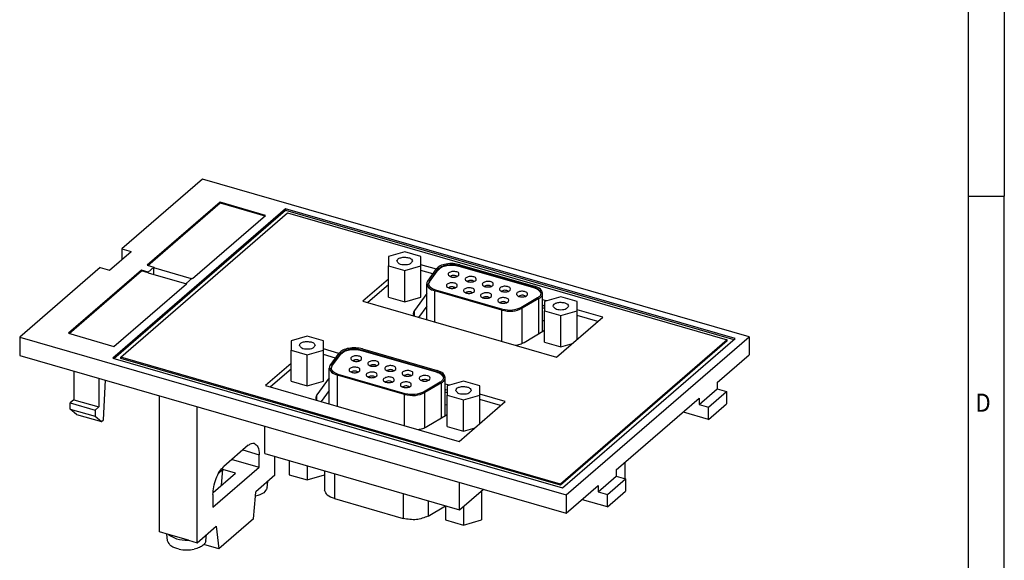
# Model space of a CAD drawing. Units: millimetres. Extents: x -458 to -38, y -314 to -17.
# Drawn here: x -174 to -38, y -245 to -170 of the extents above; entities that cross this region are included whole.
import ezdxf

# ---------------------------------------------------------------- set-up
doc = ezdxf.new("R2010")
doc.units = ezdxf.units.MM
doc.layers.add('1', color=7, linetype='Continuous')
doc.styles.add('CONVERTER_11', font='txt.shx', dxfattribs={"width": 0.9})

# ---------------------------------------------------------------- blocks, each defined once
blk = doc.blocks.new('VS_SI_FP_2DSUB9_GC_BU_ST-select__1', base_point=(-174.21, -243.49))
at = {"color": 7, "linetype": 'Continuous'}
for p, q in [((-148.86, -192.05), (-160.04, -201.72)), ((-73.09, -213.92), (-148.86, -192.05)), ((-137.37, -196.19), (-161.29, -216.91)), ((-161.14, -216.95), (-137.37, -196.36)), ((-146.44, -195.26), (-156.54, -204)), ((-156.46, -204.03), (-146.44, -195.34)), ((-146.44, -195.34), (-146.44, -195.26)), ((-140.14, -197.08), (-146.44, -195.26)), ((-146.44, -195.34), (-140.21, -197.14)), ((-137.37, -196.19), (-137.37, -196.36)), ((-75.04, -214.18), (-137.37, -196.19)), ((-137.37, -196.36), (-75.19, -214.31)), ((-160.19, -216.76), (-137.07, -196.74)), ((-150.24, -205.82), (-140.14, -197.08)), ((-137.07, -196.74), (-76.13, -214.33)), ((-160.04, -201.72), (-158.74, -202.1)), ((-160.04, -201.72), (-160.04, -203.22)), ((-161.74, -204.7), (-158.74, -202.1)), ((-120.84, -202.13), (-123.09, -202.78)), ((-123.09, -202.78), (-123.09, -204.08)), ((-118.59, -202.78), (-120.84, -202.13)), ((-118.59, -204.08), (-118.59, -202.78)), ((-163.04, -204.32), (-174.21, -214)), ((-157.34, -204.7), (-167.44, -213.44)), ((-163.04, -204.32), (-161.74, -204.7)), ((-156.4, -204.97), (-157.34, -204.7)), ((-157.34, -204.78), (-157.34, -204.7)), ((-156.54, -204), (-155.6, -204.28)), ((-155.6, -204.28), (-156.4, -204.97)), ((-155.6, -204.28), (-155.6, -204.36)), ((-150.39, -205.87), (-155.6, -204.36)), ((-155.6, -205.29), (-155.6, -204.36)), ((-123.09, -204.08), (-120.84, -204.73)), ((-123.09, -208.41), (-123.09, -204.08)), ((-120.84, -204.73), (-118.59, -204.08)), ((-120.84, -209.06), (-120.84, -204.73)), ((-116.45, -204.55), (-118.59, -203.93)), ((-118.59, -208.41), (-118.59, -204.08)), ((-116.92, -205.19), (-118.59, -204.71)), ((-117.65, -206.2), (-116.43, -204.52)), ((-117.42, -206.24), (-116.19, -204.56)), ((-117.42, -206.32), (-116.19, -204.64)), ((-113.31, -204.03), (-102.96, -207.02)), ((-113.31, -204.12), (-102.96, -207.11)), ((-113.19, -203.93), (-102.83, -206.92)), ((-167.36, -213.47), (-157.34, -204.78)), ((-156.4, -205.06), (-157.34, -204.78)), ((-156.4, -205.06), (-156.4, -204.97)), ((-156.4, -205.06), (-151.11, -206.58)), ((-151.11, -206.49), (-150.31, -205.8)), ((-150.31, -205.8), (-150.24, -205.82)), ((-123.09, -205.93), (-126.64, -209)), ((-161.14, -215.26), (-151.11, -206.58)), ((-151.11, -206.49), (-151.11, -206.58)), ((-151.04, -206.52), (-151.11, -206.49)), ((-151.11, -206.58), (-151.04, -206.52)), ((-123.09, -206.7), (-125.96, -209.19)), ((-117.79, -211.55), (-117.79, -206.58)), ((-107.25, -210.13), (-116.54, -207.45)), ((-123.09, -208.41), (-120.84, -209.06)), ((-120.84, -209.06), (-118.59, -208.41)), ((-117.79, -207.94), (-119.5, -210.3)), ((-107.38, -210.23), (-116.66, -207.55)), ((-102.42, -208.53), (-104.72, -209.9)), ((-102.23, -208.61), (-104.53, -209.98)), ((-101.71, -213.17), (-101.71, -207.89)), ((-101.19, -208.95), (-101.71, -208.81)), ((-99.19, -208.38), (-101.44, -209.03)), ((-96.94, -209.03), (-99.19, -208.38)), ((-126.64, -209), (-99.79, -216.75)), ((-117.79, -209.67), (-118.92, -211.23)), ((-101.71, -209.69), (-101.62, -209.61)), ((-101.44, -210.01), (-101.71, -209.93)), ((-101.44, -209.66), (-101.62, -209.61)), ((-101.44, -209.03), (-101.44, -210.33)), ((-96.94, -210.33), (-96.94, -209.03)), ((-93.39, -211.21), (-96.94, -210.18)), ((-101.44, -214.66), (-101.44, -210.33)), ((-101.44, -210.33), (-99.19, -210.98)), ((-99.79, -216.75), (-93.39, -211.21)), ((-99.19, -210.98), (-96.94, -210.33)), ((-99.19, -215.31), (-99.19, -210.98)), ((-96.94, -214.28), (-96.94, -210.33)), ((-94.07, -211.79), (-96.94, -210.96)), ((-101.44, -211.74), (-101.71, -211.66)), ((-174.21, -214), (-174.21, -216.51)), ((-174.21, -214), (-98.44, -235.87)), ((-167.44, -213.44), (-161.14, -215.26)), ((-134.34, -213.82), (-136.59, -214.47)), ((-132.09, -214.47), (-134.34, -213.82)), ((-104.26, -214.7), (-101.44, -213.02)), ((-98.96, -234.9), (-75.04, -214.18)), ((-98.44, -235.87), (-73.09, -213.92)), ((-73.09, -213.92), (-73.09, -216.43)), ((-136.59, -214.47), (-136.59, -215.77)), ((-132.09, -215.77), (-132.09, -214.47)), ((-129.95, -216.24), (-132.09, -215.62)), ((-126.69, -215.62), (-116.33, -218.61)), ((-101.44, -214.66), (-99.19, -215.31)), ((-76.13, -214.33), (-99.25, -234.35)), ((-76.13, -214.5), (-99.25, -234.52)), ((-99.19, -215.31), (-97.59, -214.84)), ((-76.13, -214.5), (-76.13, -214.33)), ((-174.21, -216.51), (-98.44, -238.39)), ((-161.29, -216.91), (-116.14, -229.95)), ((-99.25, -234.35), (-160.19, -216.76)), ((-160.19, -216.93), (-160.19, -216.76)), ((-99.25, -234.52), (-160.19, -216.93)), ((-136.59, -215.77), (-134.34, -216.42)), ((-136.59, -220.1), (-136.59, -215.77)), ((-134.34, -216.42), (-132.09, -215.77)), ((-134.34, -220.75), (-134.34, -216.42)), ((-132.09, -220.1), (-132.09, -215.77)), ((-130.42, -216.88), (-132.09, -216.4)), ((-131.15, -217.89), (-129.93, -216.21)), ((-130.92, -217.93), (-129.69, -216.25)), ((-130.92, -218.02), (-129.69, -216.34)), ((-126.81, -215.73), (-116.46, -218.72)), ((-126.81, -215.81), (-116.46, -218.8)), ((-77.51, -220.26), (-73.09, -216.43)), ((-136.59, -217.62), (-140.14, -220.69)), ((-136.59, -218.4), (-139.46, -220.88)), ((-131.29, -223.24), (-131.29, -218.27)), ((-166.71, -218.68), (-166.71, -222.66)), ((-163.24, -219.68), (-163.24, -223.66)), ((-131.29, -219.63), (-133, -221.99)), ((-120.88, -221.93), (-130.16, -219.25)), ((-120.75, -221.82), (-130.04, -219.14)), ((-115.21, -224.87), (-115.21, -219.58)), ((-162.61, -225.45), (-162.34, -219.94)), ((-140.14, -220.69), (-113.29, -228.44)), ((-136.59, -220.1), (-134.34, -220.75)), ((-134.34, -220.75), (-132.09, -220.1)), ((-115.92, -220.22), (-118.22, -221.59)), ((-115.73, -220.3), (-118.03, -221.67)), ((-114.69, -220.65), (-115.21, -220.5)), ((-112.69, -220.07), (-114.94, -220.72)), ((-114.94, -220.72), (-114.94, -222.02)), ((-110.44, -220.72), (-112.69, -220.07)), ((-110.44, -222.02), (-110.44, -220.72)), ((-80.01, -223.3), (-77.51, -221.13)), ((-77.51, -220.26), (-77.51, -221.13)), ((-77.51, -221.13), (-76.21, -221.51)), ((-154.81, -240.99), (-154.81, -222.11)), ((-131.29, -221.37), (-132.42, -222.92)), ((-115.21, -221.38), (-115.12, -221.3)), ((-114.94, -221.7), (-115.21, -221.62)), ((-114.94, -221.35), (-115.12, -221.3)), ((-114.94, -226.35), (-114.94, -222.02)), ((-114.94, -222.02), (-112.69, -222.67)), ((-112.69, -222.67), (-110.44, -222.02)), ((-106.89, -222.9), (-110.44, -221.87)), ((-110.44, -225.97), (-110.44, -222.02)), ((-91.51, -232.39), (-80.01, -222.43)), ((-80.01, -222.43), (-80.01, -223.3)), ((-78.71, -223.67), (-76.21, -221.51)), ((-76.21, -221.51), (-76.21, -223.24)), ((-166.71, -222.66), (-167.21, -223.09)), ((-167.21, -223.96), (-167.21, -223.09)), ((-167.21, -223.09), (-163.74, -224.09)), ((-166.71, -222.66), (-163.24, -223.66)), ((-163.24, -223.66), (-163.74, -224.09)), ((-149.62, -242.49), (-149.62, -223.61)), ((-114.94, -223.43), (-115.21, -223.35)), ((-113.29, -228.44), (-106.89, -222.9)), ((-112.69, -227), (-112.69, -222.67)), ((-107.57, -223.48), (-110.44, -222.65)), ((-80.01, -223.3), (-78.71, -223.67)), ((-78.71, -225.4), (-76.21, -223.24)), ((-78.71, -225.4), (-78.71, -223.67)), ((-166.36, -224.7), (-167.21, -223.96)), ((-167.21, -223.96), (-163.74, -224.96)), ((-166.36, -224.7), (-162.89, -225.7)), ((-163.74, -224.09), (-163.74, -224.96)), ((-163.74, -224.96), (-162.89, -225.7)), ((-117.76, -226.39), (-114.94, -224.71)), ((-82.21, -224.33), (-82.18, -224.4)), ((-78.71, -225.4), (-82.18, -224.4)), ((-162.89, -225.7), (-162.61, -225.45)), ((-140.25, -230.13), (-140.25, -226.31)), ((-114.94, -226.35), (-112.69, -227)), ((-112.69, -227), (-111.09, -226.54)), ((-142.52, -228.98), (-145.92, -231.92)), ((-141.02, -232.01), (-141.02, -230.28)), ((-140.25, -230.13), (-113.24, -237.93)), ((-138.82, -233.14), (-138.82, -230.55)), ((-116.14, -229.95), (-98.96, -234.9)), ((-147.42, -237.55), (-141.02, -232.01)), ((-144.77, -230.93), (-141.02, -232.01)), ((-136.84, -231.12), (-136.84, -233.07)), ((-134.34, -231.84), (-134.34, -233.79)), ((-90.33, -231.37), (-90.33, -233.59)), ((-147.41, -235.55), (-144.3, -232.85)), ((-146.03, -232.35), (-146.65, -232.89)), ((-146.24, -234.53), (-146.03, -232.35)), ((-144.3, -232.85), (-146.03, -232.35)), ((-138.82, -233.14), (-141.47, -235.43)), ((-136.84, -233.07), (-134.34, -233.79)), ((-134.34, -233.79), (-131.95, -233.1)), ((-131.95, -232.53), (-131.95, -235.19)), ((-94.01, -235.42), (-91.51, -233.25)), ((-91.51, -232.39), (-91.51, -233.25)), ((-91.51, -233.25), (-90.21, -233.63)), ((-139.91, -234.87), (-139.83, -234.01)), ((-113.24, -237.93), (-113.24, -234.11)), ((-99.25, -234.52), (-99.25, -234.35)), ((-98.44, -238.39), (-94.01, -234.55)), ((-94.01, -234.55), (-94.01, -235.42)), ((-92.71, -235.79), (-90.21, -233.63)), ((-90.21, -233.63), (-90.21, -235.36)), ((-147.42, -235.82), (-147.42, -237.55)), ((-141.82, -239.2), (-141.53, -236.02)), ((-141.53, -236.02), (-141.47, -235.43)), ((-113.24, -237.93), (-109.93, -235.07)), ((-110.19, -235.29), (-110.19, -239.32)), ((-98.44, -235.87), (-98.44, -238.39)), ((-94.01, -235.42), (-92.71, -235.79)), ((-92.71, -237.53), (-90.21, -235.36)), ((-92.71, -237.53), (-92.71, -235.79)), ((-130.57, -236.38), (-121.07, -239.12)), ((-117.59, -238.82), (-115.19, -237.39)), ((-115.19, -237.37), (-115.19, -239.32)), ((-112.69, -237.45), (-112.69, -240.04)), ((-96.21, -236.46), (-96.18, -236.53)), ((-92.71, -237.53), (-96.18, -236.53)), ((-149.62, -242.49), (-146.97, -240.2)), ((-146.97, -240.2), (-146.61, -243.35)), ((-141.82, -239.2), (-146.61, -243.35)), ((-115.19, -239.32), (-112.69, -240.04)), ((-112.69, -240.04), (-110.19, -239.32)), ((-153.6, -241.34), (-154.81, -240.99)), ((-153.72, -242.23), (-153.82, -241.28)), ((-150.83, -242.14), (-153.6, -241.34)), ((-148.41, -242.23), (-148.33, -241.37)), ((-150.83, -242.14), (-149.62, -242.49)), ((-146.61, -243.35), (-148.69, -242.76))]:
    blk.add_line(p, q, dxfattribs=at)
at = {"color": 2, "linetype": 'Continuous'}
for p, q in [((-116.19, -204.56), (-116.19, -204.64)), ((-113.31, -204.03), (-113.31, -204.12)), ((-117.42, -206.24), (-117.42, -206.32)), ((-102.96, -207.02), (-102.96, -207.11)), ((-116.66, -211.88), (-116.66, -207.55)), ((-102.23, -213.49), (-102.23, -208.61)), ((-104.53, -214.83), (-104.53, -209.98)), ((-119.5, -211.06), (-119.5, -210.3)), ((-107.38, -214.56), (-107.38, -210.23)), ((-129.69, -216.25), (-129.69, -216.34)), ((-126.81, -215.73), (-126.81, -215.81)), ((-130.92, -217.93), (-130.92, -218.02)), ((-130.16, -223.57), (-130.16, -219.25)), ((-116.46, -218.72), (-116.46, -218.8)), ((-115.73, -225.18), (-115.73, -220.3)), ((-133, -222.75), (-133, -221.99)), ((-120.88, -226.25), (-120.88, -221.93)), ((-118.03, -226.53), (-118.03, -221.67)), ((-143.27, -229.63), (-141.02, -230.28)), ((-130.57, -232.93), (-130.57, -236.38)), ((-121.07, -235.67), (-121.07, -239.12)), ((-117.59, -236.68), (-117.59, -238.82))]:
    blk.add_line(p, q, dxfattribs=at)
at = {"color": 7, "linetype": 'Continuous'}
for centre, radius, start, end in [((-114.38, -205.69), 0.17, 127.1544, 138.6645), ((-117.13, -206.6), 0.659, 142.5373, 178.6119), ((-116.95, -206.59), 0.586, 142.5373, 178.6119), ((-116.96, -206.7), 0.59, 140.8688, 168.5754), ((-114.61, -207.26), 0.17, 127.1544, 138.6645), ((-112.01, -206.37), 0.17, 127.1544, 138.6645), ((-109.63, -207.06), 0.17, 127.1544, 138.6645), ((-112.24, -207.94), 0.17, 127.1544, 138.6645), ((-109.87, -208.63), 0.17, 127.1544, 138.6645), ((-107.26, -207.74), 0.17, 127.1544, 138.6645), ((-104.89, -208.43), 0.17, 127.1544, 138.6645), ((-107.5, -209.31), 0.17, 127.1544, 138.6645), ((-130.63, -218.29), 0.659, 142.5373, 178.6119), ((-130.45, -218.29), 0.586, 142.5373, 178.6119), ((-130.46, -218.39), 0.59, 140.8688, 168.5754), ((-127.88, -217.38), 0.17, 127.1544, 138.6645), ((-125.51, -218.06), 0.17, 127.1544, 138.6645), ((-128.11, -218.95), 0.17, 127.1544, 138.6645), ((-125.74, -219.63), 0.17, 127.1544, 138.6645), ((-123.13, -218.75), 0.17, 127.1544, 138.6645), ((-120.76, -219.43), 0.17, 127.1544, 138.6645), ((-123.37, -220.32), 0.17, 127.1544, 138.6645), ((-121, -221), 0.17, 127.1544, 138.6645), ((-118.39, -220.12), 0.17, 127.1544, 138.6645), ((-151.07, -238.49), 5, 258.0106, 281.9894)]:
    blk.add_arc(centre, radius, start, end, dxfattribs=at)
for points, knots in [([(-121.92, -203.43), (-121.88, -203.33), (-121.78, -203.09), (-121.34, -202.93), (-120.84, -202.86), (-120.48, -202.93), (-120.3, -202.96)], [0, 0, 0, 0, 0.305763, 0.746899, 1.290714, 1.834528, 1.834528, 1.834528, 1.834528]), ([(-120.3, -202.96), (-120.15, -203.01), (-119.9, -203.09), (-119.8, -203.33), (-119.76, -203.43)], [0, 0, 0, 0, 0.4411365, 0.7468992, 0.7468992, 0.7468992, 0.7468992]), ([(-119.76, -203.43), (-119.86, -203.57), (-120.1, -203.94), (-120.84, -203.98), (-121.58, -203.94), (-121.82, -203.57), (-121.92, -203.43)], [0, 0, 0, 0, 0.494964, 1.27327, 2.051576, 2.54654, 2.54654, 2.54654, 2.54654]), ([(-113.19, -203.93), (-113.5, -203.86), (-114.12, -203.73), (-115.05, -203.81), (-115.88, -204.02), (-116.26, -204.36), (-116.43, -204.52)], [0, 0, 0, 0, 0.940372, 1.908106, 2.770211, 3.435463, 3.435463, 3.435463, 3.435463]), ([(-116.19, -204.56), (-116.04, -204.42), (-115.71, -204.12), (-114.97, -203.93), (-114.15, -203.86), (-113.59, -203.98), (-113.31, -204.03)], [0, 0, 0, 0, 0.591335, 1.357651, 2.217859, 3.053745, 3.053745, 3.053745, 3.053745]), ([(-116.19, -204.64), (-116.04, -204.51), (-115.71, -204.2), (-114.97, -204.02), (-114.15, -203.95), (-113.59, -204.06), (-113.31, -204.12)], [0, 0, 0, 0, 0.591335, 1.357651, 2.217859, 3.053745, 3.053745, 3.053745, 3.053745]), ([(-114.72, -205.06), (-114.77, -205.12), (-114.86, -205.21), (-114.81, -205.33), (-114.78, -205.39)], [0, 0, 0, 0, 0.1879656, 0.35819, 0.35819, 0.35819, 0.35819]), ([(-114.78, -205.39), (-114.69, -205.46), (-114.48, -205.63), (-114.05, -205.66), (-113.62, -205.63), (-113.41, -205.46), (-113.32, -205.39)], [0, 0, 0, 0, 0.34046, 0.794748, 1.249036, 1.589496, 1.589496, 1.589496, 1.589496]), ([(-113.32, -205.39), (-113.31, -205.29), (-113.28, -205.02), (-113.79, -204.88), (-114.26, -204.84), (-114.58, -204.99), (-114.72, -205.06)], [0, 0, 0, 0, 0.281186, 0.720837, 1.281644, 1.753348, 1.753348, 1.753348, 1.753348]), ([(-113.59, -205.57), (-113.64, -205.54), (-113.73, -205.47), (-113.96, -205.42), (-114.23, -205.42), (-114.4, -205.51), (-114.48, -205.55)], [0, 0, 0, 0, 0.1570929, 0.361216, 0.6821274, 0.9460163, 0.9460163, 0.9460163, 0.9460163]), ([(-112.35, -205.75), (-112.4, -205.8), (-112.49, -205.9), (-112.43, -206.02), (-112.41, -206.07)], [0, 0, 0, 0, 0.1879656, 0.35819, 0.35819, 0.35819, 0.35819]), ([(-112.41, -206.07), (-112.32, -206.15), (-112.11, -206.31), (-111.68, -206.34), (-111.25, -206.31), (-111.04, -206.15), (-110.94, -206.07)], [0, 0, 0, 0, 0.34046, 0.794748, 1.249036, 1.589496, 1.589496, 1.589496, 1.589496]), ([(-110.94, -206.07), (-110.93, -205.97), (-110.91, -205.71), (-111.41, -205.56), (-111.89, -205.52), (-112.21, -205.68), (-112.35, -205.75)], [0, 0, 0, 0, 0.281186, 0.720837, 1.281644, 1.753348, 1.753348, 1.753348, 1.753348]), ([(-111.22, -206.26), (-111.26, -206.23), (-111.36, -206.15), (-111.59, -206.11), (-111.86, -206.1), (-112.03, -206.19), (-112.11, -206.23)], [0, 0, 0, 0, 0.1570929, 0.361216, 0.6821274, 0.9460163, 0.9460163, 0.9460163, 0.9460163]), ([(-117.79, -206.58), (-117.7, -206.79), (-117.5, -207.29), (-116.97, -207.46), (-116.66, -207.55)], [0, 0, 0, 0, 0.638188, 1.558927, 1.558927, 1.558927, 1.558927]), ([(-116.54, -207.45), (-116.81, -207.36), (-117.28, -207.21), (-117.46, -206.76), (-117.54, -206.58)], [0, 0, 0, 0, 0.818435, 1.385713, 1.385713, 1.385713, 1.385713]), ([(-114.96, -206.64), (-115, -206.69), (-115.09, -206.78), (-115.04, -206.9), (-115.02, -206.96)], [0, 0, 0, 0, 0.1879656, 0.35819, 0.35819, 0.35819, 0.35819]), ([(-115.02, -206.96), (-114.93, -207.03), (-114.71, -207.2), (-114.28, -207.23), (-113.85, -207.2), (-113.64, -207.03), (-113.55, -206.96)], [0, 0, 0, 0, 0.34046, 0.794748, 1.249036, 1.589496, 1.589496, 1.589496, 1.589496]), ([(-113.55, -206.96), (-113.54, -206.86), (-113.52, -206.6), (-114.02, -206.45), (-114.5, -206.41), (-114.81, -206.57), (-114.96, -206.64)], [0, 0, 0, 0, 0.281186, 0.720837, 1.281644, 1.753348, 1.753348, 1.753348, 1.753348]), ([(-113.83, -207.15), (-113.87, -207.11), (-113.97, -207.04), (-114.19, -206.99), (-114.46, -206.99), (-114.64, -207.08), (-114.72, -207.12)], [0, 0, 0, 0, 0.1570929, 0.361216, 0.6821274, 0.9460163, 0.9460163, 0.9460163, 0.9460163]), ([(-112.58, -207.32), (-112.63, -207.37), (-112.72, -207.47), (-112.67, -207.59), (-112.64, -207.65)], [0, 0, 0, 0, 0.1879656, 0.35819, 0.35819, 0.35819, 0.35819]), ([(-111.18, -207.65), (-111.17, -207.54), (-111.14, -207.28), (-111.65, -207.13), (-112.12, -207.09), (-112.44, -207.25), (-112.58, -207.32)], [0, 0, 0, 0, 0.281186, 0.720837, 1.281644, 1.753348, 1.753348, 1.753348, 1.753348]), ([(-109.98, -206.43), (-110.02, -206.49), (-110.11, -206.58), (-110.06, -206.7), (-110.04, -206.76)], [0, 0, 0, 0, 0.1879656, 0.35819, 0.35819, 0.35819, 0.35819]), ([(-110.04, -206.76), (-109.95, -206.83), (-109.73, -207), (-109.3, -207.03), (-108.88, -207), (-108.66, -206.83), (-108.57, -206.76)], [0, 0, 0, 0, 0.34046, 0.794748, 1.249036, 1.589496, 1.589496, 1.589496, 1.589496]), ([(-108.57, -206.76), (-108.56, -206.66), (-108.54, -206.39), (-109.04, -206.25), (-109.52, -206.21), (-109.83, -206.36), (-109.98, -206.43)], [0, 0, 0, 0, 0.281186, 0.720837, 1.281644, 1.753348, 1.753348, 1.753348, 1.753348]), ([(-108.85, -206.94), (-108.89, -206.91), (-108.99, -206.84), (-109.21, -206.79), (-109.48, -206.79), (-109.66, -206.88), (-109.74, -206.92)], [0, 0, 0, 0, 0.1570929, 0.361216, 0.6821274, 0.9460163, 0.9460163, 0.9460163, 0.9460163]), ([(-107.6, -207.12), (-107.65, -207.17), (-107.74, -207.27), (-107.69, -207.39), (-107.66, -207.44)], [0, 0, 0, 0, 0.1879656, 0.35819, 0.35819, 0.35819, 0.35819]), ([(-107.66, -207.44), (-107.57, -207.52), (-107.36, -207.68), (-106.93, -207.71), (-106.5, -207.68), (-106.29, -207.52), (-106.2, -207.44)], [0, 0, 0, 0, 0.34046, 0.794748, 1.249036, 1.589496, 1.589496, 1.589496, 1.589496]), ([(-106.2, -207.44), (-106.19, -207.34), (-106.16, -207.08), (-106.67, -206.93), (-107.14, -206.89), (-107.46, -207.05), (-107.6, -207.12)], [0, 0, 0, 0, 0.281186, 0.720837, 1.281644, 1.753348, 1.753348, 1.753348, 1.753348]), ([(-106.47, -207.63), (-106.52, -207.6), (-106.61, -207.52), (-106.84, -207.48), (-107.11, -207.47), (-107.29, -207.56), (-107.36, -207.6)], [0, 0, 0, 0, 0.1570929, 0.361216, 0.6821274, 0.9460163, 0.9460163, 0.9460163, 0.9460163]), ([(-102.96, -207.02), (-102.68, -207.11), (-102.21, -207.26), (-102.03, -207.71), (-101.96, -207.89)], [0, 0, 0, 0, 0.818435, 1.385713, 1.385713, 1.385713, 1.385713]), ([(-102.96, -207.11), (-102.7, -207.19), (-102.26, -207.33), (-102.05, -207.73), (-101.96, -207.89)], [0, 0, 0, 0, 0.764919, 1.310656, 1.310656, 1.310656, 1.310656]), ([(-101.71, -207.89), (-101.79, -207.68), (-101.99, -207.18), (-102.52, -207.01), (-102.83, -206.92)], [0, 0, 0, 0, 0.638188, 1.558927, 1.558927, 1.558927, 1.558927]), ([(-112.64, -207.65), (-112.55, -207.72), (-112.34, -207.88), (-111.91, -207.92), (-111.48, -207.88), (-111.27, -207.72), (-111.18, -207.65)], [0, 0, 0, 0, 0.34046, 0.794748, 1.249036, 1.589496, 1.589496, 1.589496, 1.589496]), ([(-111.45, -207.83), (-111.5, -207.8), (-111.59, -207.72), (-111.82, -207.68), (-112.09, -207.67), (-112.27, -207.77), (-112.34, -207.81)], [0, 0, 0, 0, 0.1570929, 0.361216, 0.6821274, 0.9460163, 0.9460163, 0.9460163, 0.9460163]), ([(-110.21, -208.01), (-110.26, -208.06), (-110.35, -208.15), (-110.3, -208.27), (-110.27, -208.33)], [0, 0, 0, 0, 0.1879656, 0.35819, 0.35819, 0.35819, 0.35819]), ([(-110.27, -208.33), (-110.18, -208.4), (-109.97, -208.57), (-109.54, -208.6), (-109.11, -208.57), (-108.9, -208.4), (-108.81, -208.33)], [0, 0, 0, 0, 0.34046, 0.794748, 1.249036, 1.589496, 1.589496, 1.589496, 1.589496]), ([(-108.81, -208.33), (-108.8, -208.23), (-108.77, -207.97), (-109.27, -207.82), (-109.75, -207.78), (-110.07, -207.94), (-110.21, -208.01)], [0, 0, 0, 0, 0.281186, 0.720837, 1.281644, 1.753348, 1.753348, 1.753348, 1.753348]), ([(-109.08, -208.52), (-109.12, -208.48), (-109.22, -208.41), (-109.45, -208.36), (-109.72, -208.36), (-109.89, -208.45), (-109.97, -208.49)], [0, 0, 0, 0, 0.1570929, 0.361216, 0.6821274, 0.9460163, 0.9460163, 0.9460163, 0.9460163]), ([(-107.84, -208.69), (-107.88, -208.74), (-107.97, -208.84), (-107.92, -208.96), (-107.9, -209.02)], [0, 0, 0, 0, 0.1879656, 0.35819, 0.35819, 0.35819, 0.35819]), ([(-106.43, -209.02), (-106.42, -208.91), (-106.4, -208.65), (-106.9, -208.5), (-107.38, -208.46), (-107.69, -208.62), (-107.84, -208.69)], [0, 0, 0, 0, 0.281186, 0.720837, 1.281644, 1.753348, 1.753348, 1.753348, 1.753348]), ([(-105.23, -207.8), (-105.28, -207.86), (-105.37, -207.95), (-105.32, -208.07), (-105.29, -208.13)], [0, 0, 0, 0, 0.1879656, 0.35819, 0.35819, 0.35819, 0.35819]), ([(-105.29, -208.13), (-105.2, -208.2), (-104.99, -208.37), (-104.56, -208.4), (-104.13, -208.37), (-103.92, -208.2), (-103.83, -208.13)], [0, 0, 0, 0, 0.34046, 0.794748, 1.249036, 1.589496, 1.589496, 1.589496, 1.589496]), ([(-103.83, -208.13), (-103.82, -208.03), (-103.79, -207.76), (-104.3, -207.62), (-104.77, -207.58), (-105.09, -207.73), (-105.23, -207.8)], [0, 0, 0, 0, 0.281186, 0.720837, 1.281644, 1.753348, 1.753348, 1.753348, 1.753348]), ([(-104.1, -208.31), (-104.14, -208.28), (-104.24, -208.21), (-104.47, -208.16), (-104.74, -208.16), (-104.91, -208.25), (-104.99, -208.29)], [0, 0, 0, 0, 0.1570929, 0.361216, 0.6821274, 0.9460163, 0.9460163, 0.9460163, 0.9460163]), ([(-101.96, -207.89), (-101.98, -208.01), (-102.05, -208.29), (-102.29, -208.45), (-102.42, -208.53)], [0, 0, 0, 0, 0.3626652, 0.8220933, 0.8220933, 0.8220933, 0.8220933]), ([(-102.23, -208.61), (-102.08, -208.51), (-101.81, -208.34), (-101.74, -208.03), (-101.71, -207.89)], [0, 0, 0, 0, 0.5168566, 0.9248549, 0.9248549, 0.9248549, 0.9248549]), ([(-107.9, -209.02), (-107.81, -209.09), (-107.59, -209.25), (-107.17, -209.29), (-106.74, -209.25), (-106.52, -209.09), (-106.43, -209.02)], [0, 0, 0, 0, 0.34046, 0.794748, 1.249036, 1.589496, 1.589496, 1.589496, 1.589496]), ([(-106.71, -209.2), (-106.75, -209.17), (-106.85, -209.09), (-107.07, -209.05), (-107.34, -209.04), (-107.52, -209.14), (-107.6, -209.18)], [0, 0, 0, 0, 0.1570929, 0.361216, 0.6821274, 0.9460163, 0.9460163, 0.9460163, 0.9460163]), ([(-107.38, -210.23), (-106.87, -210.33), (-105.89, -210.5), (-104.97, -210.15), (-104.53, -209.98)], [0, 0, 0, 0, 1.521541, 2.908865, 2.908865, 2.908865, 2.908865]), ([(-104.72, -209.9), (-105.11, -210.05), (-105.93, -210.37), (-106.8, -210.21), (-107.25, -210.13)], [0, 0, 0, 0, 1.233177, 2.585658, 2.585658, 2.585658, 2.585658]), ([(-100.27, -209.68), (-100.23, -209.58), (-100.13, -209.34), (-99.69, -209.18), (-99.19, -209.11), (-98.83, -209.18), (-98.65, -209.21)], [0, 0, 0, 0, 0.305763, 0.746899, 1.290714, 1.834528, 1.834528, 1.834528, 1.834528]), ([(-98.11, -209.68), (-98.21, -209.82), (-98.45, -210.19), (-99.19, -210.23), (-99.93, -210.19), (-100.17, -209.82), (-100.27, -209.68)], [0, 0, 0, 0, 0.494964, 1.27327, 2.051576, 2.54654, 2.54654, 2.54654, 2.54654]), ([(-98.65, -209.21), (-98.5, -209.26), (-98.25, -209.34), (-98.15, -209.58), (-98.11, -209.68)], [0, 0, 0, 0, 0.4411365, 0.7468992, 0.7468992, 0.7468992, 0.7468992]), ([(-119.5, -210.3), (-119.54, -210.37), (-119.63, -210.5), (-119.64, -210.65), (-119.65, -210.73)], [0, 0, 0, 0, 0.2387815, 0.4591395, 0.4591395, 0.4591395, 0.4591395]), ([(-119.65, -210.73), (-119.65, -210.78), (-119.64, -210.89), (-119.6, -210.99), (-119.57, -211.04)], [0, 0, 0, 0, 0.1592017, 0.3235563, 0.3235563, 0.3235563, 0.3235563]), ([(-135.42, -215.12), (-135.38, -215.02), (-135.28, -214.78), (-134.84, -214.62), (-134.34, -214.55), (-133.98, -214.62), (-133.8, -214.65)], [0, 0, 0, 0, 0.305763, 0.746899, 1.290714, 1.834528, 1.834528, 1.834528, 1.834528]), ([(-133.26, -215.12), (-133.36, -215.26), (-133.6, -215.63), (-134.34, -215.67), (-135.08, -215.63), (-135.32, -215.26), (-135.42, -215.12)], [0, 0, 0, 0, 0.494964, 1.27327, 2.051576, 2.54654, 2.54654, 2.54654, 2.54654]), ([(-133.8, -214.65), (-133.65, -214.7), (-133.4, -214.78), (-133.3, -215.02), (-133.26, -215.12)], [0, 0, 0, 0, 0.4411365, 0.7468992, 0.7468992, 0.7468992, 0.7468992]), ([(-126.69, -215.62), (-127, -215.55), (-127.62, -215.42), (-128.55, -215.5), (-129.38, -215.71), (-129.76, -216.06), (-129.93, -216.21)], [0, 0, 0, 0, 0.940372, 1.908106, 2.770211, 3.435463, 3.435463, 3.435463, 3.435463]), ([(-129.69, -216.25), (-129.54, -216.12), (-129.21, -215.81), (-128.47, -215.62), (-127.65, -215.55), (-127.09, -215.67), (-126.81, -215.73)], [0, 0, 0, 0, 0.591335, 1.357651, 2.217859, 3.053745, 3.053745, 3.053745, 3.053745]), ([(-129.69, -216.34), (-129.54, -216.2), (-129.21, -215.89), (-128.47, -215.71), (-127.65, -215.64), (-127.09, -215.76), (-126.81, -215.81)], [0, 0, 0, 0, 0.591335, 1.357651, 2.217859, 3.053745, 3.053745, 3.053745, 3.053745]), ([(-105.51, -215.1), (-105.28, -215.06), (-104.84, -214.99), (-104.45, -214.79), (-104.26, -214.7)], [0, 0, 0, 0, 0.690464, 1.313251, 1.313251, 1.313251, 1.313251]), ([(-128.22, -216.76), (-128.27, -216.81), (-128.36, -216.9), (-128.31, -217.02), (-128.28, -217.08)], [0, 0, 0, 0, 0.1879656, 0.35819, 0.35819, 0.35819, 0.35819]), ([(-126.82, -217.08), (-126.81, -216.98), (-126.78, -216.71), (-127.29, -216.57), (-127.76, -216.53), (-128.08, -216.68), (-128.22, -216.76)], [0, 0, 0, 0, 0.281186, 0.720837, 1.281644, 1.753348, 1.753348, 1.753348, 1.753348]), ([(-131.29, -218.27), (-131.2, -218.48), (-131, -218.98), (-130.47, -219.15), (-130.16, -219.25)], [0, 0, 0, 0, 0.638188, 1.558927, 1.558927, 1.558927, 1.558927]), ([(-130.04, -219.14), (-130.31, -219.05), (-130.78, -218.9), (-130.96, -218.45), (-131.04, -218.27)], [0, 0, 0, 0, 0.818435, 1.385713, 1.385713, 1.385713, 1.385713]), ([(-128.46, -218.33), (-128.5, -218.38), (-128.59, -218.48), (-128.54, -218.6), (-128.52, -218.65)], [0, 0, 0, 0, 0.1879656, 0.35819, 0.35819, 0.35819, 0.35819]), ([(-127.05, -218.65), (-127.04, -218.55), (-127.02, -218.29), (-127.52, -218.14), (-128, -218.1), (-128.31, -218.26), (-128.46, -218.33)], [0, 0, 0, 0, 0.281186, 0.720837, 1.281644, 1.753348, 1.753348, 1.753348, 1.753348]), ([(-128.28, -217.08), (-128.19, -217.15), (-127.98, -217.32), (-127.55, -217.35), (-127.12, -217.32), (-126.91, -217.15), (-126.82, -217.08)], [0, 0, 0, 0, 0.34046, 0.794748, 1.249036, 1.589496, 1.589496, 1.589496, 1.589496]), ([(-127.09, -217.26), (-127.14, -217.23), (-127.23, -217.16), (-127.46, -217.11), (-127.73, -217.11), (-127.9, -217.2), (-127.98, -217.24)], [0, 0, 0, 0, 0.1570929, 0.361216, 0.6821274, 0.9460163, 0.9460163, 0.9460163, 0.9460163]), ([(-125.85, -217.44), (-125.9, -217.49), (-125.99, -217.59), (-125.93, -217.71), (-125.91, -217.77)], [0, 0, 0, 0, 0.1879656, 0.35819, 0.35819, 0.35819, 0.35819]), ([(-125.91, -217.77), (-125.82, -217.84), (-125.61, -218), (-125.18, -218.04), (-124.75, -218), (-124.54, -217.84), (-124.44, -217.77)], [0, 0, 0, 0, 0.34046, 0.794748, 1.249036, 1.589496, 1.589496, 1.589496, 1.589496]), ([(-124.44, -217.77), (-124.43, -217.66), (-124.41, -217.4), (-124.91, -217.25), (-125.39, -217.21), (-125.71, -217.37), (-125.85, -217.44)], [0, 0, 0, 0, 0.281186, 0.720837, 1.281644, 1.753348, 1.753348, 1.753348, 1.753348]), ([(-124.72, -217.95), (-124.76, -217.92), (-124.86, -217.84), (-125.09, -217.8), (-125.36, -217.79), (-125.53, -217.88), (-125.61, -217.93)], [0, 0, 0, 0, 0.1570929, 0.361216, 0.6821274, 0.9460163, 0.9460163, 0.9460163, 0.9460163]), ([(-123.48, -218.13), (-123.52, -218.18), (-123.61, -218.27), (-123.56, -218.39), (-123.54, -218.45)], [0, 0, 0, 0, 0.1879656, 0.35819, 0.35819, 0.35819, 0.35819]), ([(-122.07, -218.45), (-122.06, -218.35), (-122.04, -218.08), (-122.54, -217.94), (-123.02, -217.9), (-123.33, -218.05), (-123.48, -218.13)], [0, 0, 0, 0, 0.281186, 0.720837, 1.281644, 1.753348, 1.753348, 1.753348, 1.753348]), ([(-128.52, -218.65), (-128.43, -218.72), (-128.21, -218.89), (-127.78, -218.92), (-127.35, -218.89), (-127.14, -218.72), (-127.05, -218.65)], [0, 0, 0, 0, 0.34046, 0.794748, 1.249036, 1.589496, 1.589496, 1.589496, 1.589496]), ([(-127.33, -218.84), (-127.37, -218.8), (-127.47, -218.73), (-127.69, -218.68), (-127.96, -218.68), (-128.14, -218.77), (-128.22, -218.81)], [0, 0, 0, 0, 0.1570929, 0.361216, 0.6821274, 0.9460163, 0.9460163, 0.9460163, 0.9460163]), ([(-126.08, -219.01), (-126.13, -219.06), (-126.22, -219.16), (-126.17, -219.28), (-126.14, -219.34)], [0, 0, 0, 0, 0.1879656, 0.35819, 0.35819, 0.35819, 0.35819]), ([(-126.14, -219.34), (-126.05, -219.41), (-125.84, -219.58), (-125.41, -219.61), (-124.98, -219.58), (-124.77, -219.41), (-124.68, -219.34)], [0, 0, 0, 0, 0.34046, 0.794748, 1.249036, 1.589496, 1.589496, 1.589496, 1.589496]), ([(-124.68, -219.34), (-124.67, -219.23), (-124.64, -218.97), (-125.15, -218.82), (-125.62, -218.79), (-125.94, -218.94), (-126.08, -219.01)], [0, 0, 0, 0, 0.281186, 0.720837, 1.281644, 1.753348, 1.753348, 1.753348, 1.753348]), ([(-124.95, -219.52), (-125, -219.49), (-125.09, -219.42), (-125.32, -219.37), (-125.59, -219.36), (-125.77, -219.46), (-125.84, -219.5)], [0, 0, 0, 0, 0.1570929, 0.361216, 0.6821274, 0.9460163, 0.9460163, 0.9460163, 0.9460163]), ([(-123.71, -219.7), (-123.76, -219.75), (-123.85, -219.85), (-123.8, -219.97), (-123.77, -220.02)], [0, 0, 0, 0, 0.1879656, 0.35819, 0.35819, 0.35819, 0.35819]), ([(-122.31, -220.02), (-122.3, -219.92), (-122.27, -219.66), (-122.77, -219.51), (-123.25, -219.47), (-123.57, -219.63), (-123.71, -219.7)], [0, 0, 0, 0, 0.281186, 0.720837, 1.281644, 1.753348, 1.753348, 1.753348, 1.753348]), ([(-123.54, -218.45), (-123.45, -218.52), (-123.23, -218.69), (-122.8, -218.72), (-122.38, -218.69), (-122.16, -218.52), (-122.07, -218.45)], [0, 0, 0, 0, 0.34046, 0.794748, 1.249036, 1.589496, 1.589496, 1.589496, 1.589496]), ([(-122.35, -218.63), (-122.39, -218.6), (-122.49, -218.53), (-122.71, -218.48), (-122.98, -218.48), (-123.16, -218.57), (-123.24, -218.61)], [0, 0, 0, 0, 0.1570929, 0.361216, 0.6821274, 0.9460163, 0.9460163, 0.9460163, 0.9460163]), ([(-121.1, -218.81), (-121.15, -218.86), (-121.24, -218.96), (-121.19, -219.08), (-121.16, -219.14)], [0, 0, 0, 0, 0.1879656, 0.35819, 0.35819, 0.35819, 0.35819]), ([(-121.16, -219.14), (-121.07, -219.21), (-120.86, -219.37), (-120.43, -219.41), (-120, -219.37), (-119.79, -219.21), (-119.7, -219.14)], [0, 0, 0, 0, 0.34046, 0.794748, 1.249036, 1.589496, 1.589496, 1.589496, 1.589496]), ([(-119.7, -219.14), (-119.69, -219.03), (-119.66, -218.77), (-120.17, -218.62), (-120.64, -218.58), (-120.96, -218.74), (-121.1, -218.81)], [0, 0, 0, 0, 0.281186, 0.720837, 1.281644, 1.753348, 1.753348, 1.753348, 1.753348]), ([(-119.97, -219.32), (-120.02, -219.29), (-120.11, -219.21), (-120.34, -219.17), (-120.61, -219.16), (-120.79, -219.25), (-120.86, -219.3)], [0, 0, 0, 0, 0.1570929, 0.361216, 0.6821274, 0.9460163, 0.9460163, 0.9460163, 0.9460163]), ([(-118.73, -219.5), (-118.78, -219.55), (-118.87, -219.64), (-118.82, -219.76), (-118.79, -219.82)], [0, 0, 0, 0, 0.1879656, 0.35819, 0.35819, 0.35819, 0.35819]), ([(-117.33, -219.82), (-117.32, -219.72), (-117.29, -219.45), (-117.8, -219.31), (-118.27, -219.27), (-118.59, -219.42), (-118.73, -219.5)], [0, 0, 0, 0, 0.281186, 0.720837, 1.281644, 1.753348, 1.753348, 1.753348, 1.753348]), ([(-116.46, -218.72), (-116.18, -218.8), (-115.71, -218.95), (-115.53, -219.4), (-115.46, -219.58)], [0, 0, 0, 0, 0.818435, 1.385713, 1.385713, 1.385713, 1.385713]), ([(-116.46, -218.8), (-116.2, -218.88), (-115.76, -219.02), (-115.55, -219.42), (-115.46, -219.58)], [0, 0, 0, 0, 0.764919, 1.310656, 1.310656, 1.310656, 1.310656]), ([(-115.21, -219.58), (-115.29, -219.38), (-115.49, -218.87), (-116.02, -218.71), (-116.33, -218.61)], [0, 0, 0, 0, 0.638188, 1.558927, 1.558927, 1.558927, 1.558927]), ([(-115.46, -219.58), (-115.48, -219.7), (-115.55, -219.98), (-115.79, -220.14), (-115.92, -220.22)], [0, 0, 0, 0, 0.3626652, 0.8220933, 0.8220933, 0.8220933, 0.8220933]), ([(-115.73, -220.3), (-115.58, -220.21), (-115.31, -220.03), (-115.24, -219.72), (-115.21, -219.58)], [0, 0, 0, 0, 0.5168566, 0.9248549, 0.9248549, 0.9248549, 0.9248549]), ([(-123.77, -220.02), (-123.68, -220.09), (-123.47, -220.26), (-123.04, -220.29), (-122.61, -220.26), (-122.4, -220.09), (-122.31, -220.02)], [0, 0, 0, 0, 0.34046, 0.794748, 1.249036, 1.589496, 1.589496, 1.589496, 1.589496]), ([(-122.58, -220.21), (-122.62, -220.17), (-122.72, -220.1), (-122.95, -220.05), (-123.22, -220.05), (-123.39, -220.14), (-123.47, -220.18)], [0, 0, 0, 0, 0.1570929, 0.361216, 0.6821274, 0.9460163, 0.9460163, 0.9460163, 0.9460163]), ([(-121.34, -220.38), (-121.38, -220.43), (-121.47, -220.53), (-121.42, -220.65), (-121.4, -220.71)], [0, 0, 0, 0, 0.1879656, 0.35819, 0.35819, 0.35819, 0.35819]), ([(-121.4, -220.71), (-121.31, -220.78), (-121.09, -220.95), (-120.67, -220.98), (-120.24, -220.95), (-120.02, -220.78), (-119.93, -220.71)], [0, 0, 0, 0, 0.34046, 0.794748, 1.249036, 1.589496, 1.589496, 1.589496, 1.589496]), ([(-119.93, -220.71), (-119.92, -220.6), (-119.9, -220.34), (-120.4, -220.19), (-120.88, -220.16), (-121.19, -220.31), (-121.34, -220.38)], [0, 0, 0, 0, 0.281186, 0.720837, 1.281644, 1.753348, 1.753348, 1.753348, 1.753348]), ([(-120.21, -220.89), (-120.25, -220.86), (-120.35, -220.79), (-120.57, -220.74), (-120.84, -220.73), (-121.02, -220.83), (-121.1, -220.87)], [0, 0, 0, 0, 0.1570929, 0.361216, 0.6821274, 0.9460163, 0.9460163, 0.9460163, 0.9460163]), ([(-118.79, -219.82), (-118.7, -219.89), (-118.49, -220.06), (-118.06, -220.09), (-117.63, -220.06), (-117.42, -219.89), (-117.33, -219.82)], [0, 0, 0, 0, 0.34046, 0.794748, 1.249036, 1.589496, 1.589496, 1.589496, 1.589496]), ([(-117.6, -220), (-117.64, -219.97), (-117.74, -219.9), (-117.97, -219.85), (-118.24, -219.85), (-118.41, -219.94), (-118.49, -219.98)], [0, 0, 0, 0, 0.1570929, 0.361216, 0.6821274, 0.9460163, 0.9460163, 0.9460163, 0.9460163]), ([(-113.77, -221.37), (-113.73, -221.27), (-113.63, -221.03), (-113.19, -220.87), (-112.69, -220.8), (-112.33, -220.87), (-112.15, -220.9)], [0, 0, 0, 0, 0.305763, 0.746899, 1.290714, 1.834528, 1.834528, 1.834528, 1.834528]), ([(-112.15, -220.9), (-112, -220.95), (-111.75, -221.03), (-111.65, -221.27), (-111.61, -221.37)], [0, 0, 0, 0, 0.4411365, 0.7468992, 0.7468992, 0.7468992, 0.7468992]), ([(-133, -221.99), (-133.04, -222.06), (-133.13, -222.19), (-133.14, -222.34), (-133.15, -222.42)], [0, 0, 0, 0, 0.2387815, 0.4591395, 0.4591395, 0.4591395, 0.4591395]), ([(-133.15, -222.42), (-133.15, -222.47), (-133.14, -222.58), (-133.1, -222.68), (-133.07, -222.73)], [0, 0, 0, 0, 0.1592017, 0.3235563, 0.3235563, 0.3235563, 0.3235563]), ([(-120.88, -221.93), (-120.37, -222.02), (-119.39, -222.2), (-118.47, -221.84), (-118.03, -221.67)], [0, 0, 0, 0, 1.521541, 2.908865, 2.908865, 2.908865, 2.908865]), ([(-118.22, -221.59), (-118.61, -221.74), (-119.43, -222.06), (-120.3, -221.9), (-120.75, -221.82)], [0, 0, 0, 0, 1.233177, 2.585658, 2.585658, 2.585658, 2.585658]), ([(-111.61, -221.37), (-111.71, -221.51), (-111.95, -221.88), (-112.69, -221.92), (-113.43, -221.88), (-113.67, -221.51), (-113.77, -221.37)], [0, 0, 0, 0, 0.494964, 1.27327, 2.051576, 2.54654, 2.54654, 2.54654, 2.54654]), ([(-119.01, -226.79), (-118.78, -226.75), (-118.34, -226.68), (-117.95, -226.48), (-117.76, -226.39)], [0, 0, 0, 0, 0.690464, 1.313251, 1.313251, 1.313251, 1.313251]), ([(-142.52, -228.98), (-142.38, -228.87), (-142.13, -228.67), (-141.82, -228.69), (-141.69, -228.7)], [0, 0, 0, 0, 0.5090653, 0.9069066, 0.9069066, 0.9069066, 0.9069066]), ([(-141.69, -228.7), (-141.5, -228.85), (-141.02, -229.25), (-141.02, -229.89), (-141.02, -230.28)], [0, 0, 0, 0, 0.708338, 1.795118, 1.795118, 1.795118, 1.795118]), ([(-147.42, -235.82), (-147.39, -235.46), (-147.34, -234.7), (-147.01, -233.62), (-146.57, -232.64), (-146.12, -232.15), (-145.92, -231.92)], [0, 0, 0, 0, 1.099072, 2.269612, 3.367929, 4.26925, 4.26925, 4.26925, 4.26925]), ([(-139.91, -234.87), (-140.05, -235.12), (-140.39, -235.76), (-141.1, -235.92), (-141.53, -236.02)], [0, 0, 0, 0, 0.841111, 2.070431, 2.070431, 2.070431, 2.070431]), ([(-130.57, -236.38), (-130.96, -236.26), (-131.6, -236.06), (-131.85, -235.44), (-131.95, -235.19)], [0, 0, 0, 0, 1.125348, 1.905355, 1.905355, 1.905355, 1.905355]), ([(-117.59, -238.82), (-118.13, -239.02), (-119.26, -239.45), (-120.45, -239.24), (-121.07, -239.12)], [0, 0, 0, 0, 1.695618, 3.555279, 3.555279, 3.555279, 3.555279]), ([(-153.6, -241.34), (-153.23, -241.58), (-152.4, -242.13), (-151.39, -242.13), (-150.83, -242.14)], [0, 0, 0, 0, 1.289465, 2.932535, 2.932535, 2.932535, 2.932535]), ([(-152.1, -243.38), (-152.53, -243.28), (-153.24, -243.12), (-153.58, -242.48), (-153.72, -242.23)], [0, 0, 0, 0, 1.22932, 2.070431, 2.070431, 2.070431, 2.070431]), ([(-148.76, -242.83), (-148.94, -242.95), (-149.32, -243.21), (-149.78, -243.32), (-150.03, -243.38)], [0, 0, 0, 0, 0.633364, 1.390537, 1.390537, 1.390537, 1.390537]), ([(-148.41, -242.23), (-148.44, -242.34), (-148.5, -242.57), (-148.67, -242.74), (-148.76, -242.83)], [0, 0, 0, 0, 0.3264919, 0.7061218, 0.7061218, 0.7061218, 0.7061218])]:
    blk.add_open_spline(points, degree=3, knots=knots, dxfattribs=at)
blk = doc.blocks.new('Allg1', base_point=(-123, -229))
blk.add_blockref('VS_SI_FP_2DSUB9_GC_BU_ST-select__1', (-174.21, -243.49))
blk = doc.blocks.new('_rahmen', base_point=(-42.71, -314.22))
at = {"layer": '1', "color": 6, "linetype": 'Continuous'}
for p, q in [((-42.71, -137.02), (-42.71, -194.42)), ((-42.71, -194.42), (-42.71, -251.82))]:
    blk.add_line(p, q, dxfattribs=at)
at = {"layer": '1', "color": 2, "linetype": 'Continuous'}
for p in [(-37.71, -137.02), (-42.71, -194.42), (-37.71, -251.82)]:
    blk.add_line(p, (-37.71, -194.42), dxfattribs=at)
at = {"layer": '1', "color": 7, "style": 'CONVERTER_11', "width": 0.9}
blk.add_text('D', height=2.5, dxfattribs=at).set_placement((-41.71, -224.32))
blk = doc.blocks.new('A3I_CS', base_point=(-42.71, -314.22))
at = {"layer": '1'}
blk.add_blockref('_rahmen', (-42.71, -314.22), dxfattribs=at)
blk = doc.blocks.new('1')
for name, p in [('A3I_CS', (-42.71, -314.22)), ('Allg1', (-123, -229))]:
    blk.add_blockref(name, p)

msp = doc.modelspace()

# ---------------------------------------------------------------- block references
at = {"layer": '1'}
msp.add_blockref('1', (0, 0), dxfattribs=at)

doc.saveas('drawing.dxf')
